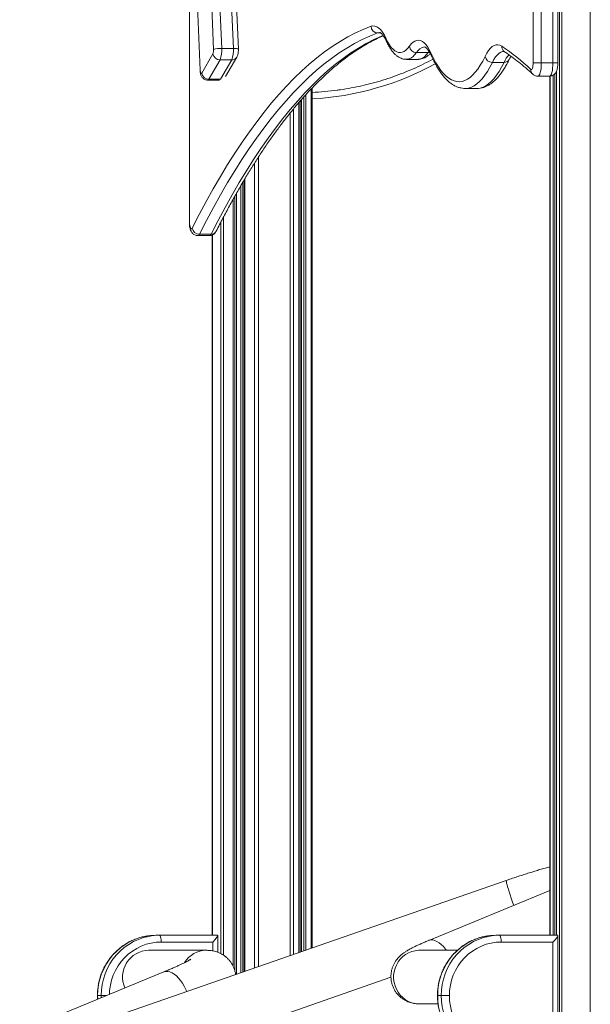
# Model space of a CAD drawing. Units: millimetres. Extents: x -1720 to 14359, y -5622 to 1437.
# Drawn here: x 6780 to 7206, y 147 to 882 of the extents above; entities that cross this region are included whole.
import ezdxf

# ---------------------------------------------------------------- set-up
doc = ezdxf.new("R2010")
doc.units = ezdxf.units.MM

msp = doc.modelspace()

# ---------------------------------------------------------------- linework, layer by layer
at = {"color": 7, "linetype": 'Continuous', "lineweight": 15}
for p, q in [((7183.09, 1427.12), (7183.09, -572.88)), ((7184.95, 1427.12), (7184.95, -572.88)), ((7206.13, 1427.12), (7206.13, -572.88)), ((7163.44, 850), (7163.44, 1355.06)), ((7169.57, 1355.06), (7169.57, 850)), ((7178.26, 850), (7178.26, 1355.06)), ((7181.97, 850), (7181.97, 1355.06)), ((6907.04, 1055.9), (6907.04, 731.05)), ((6907.21, 1055.9), (6907.21, 731.05)), ((6907.55, 1027.01), (6915.01, 844.41)), ((6907.72, 1027.21), (6915.17, 844.61)), ((6925.05, 860), (6922.76, 916.2)), ((6928.86, 916.98), (6931.16, 860.78)), ((6943.57, 860.21), (6941.85, 902.24)), ((6931.16, 860.78), (6939.85, 860.78)), ((6916.26, 842.34), (6924.6, 856.8)), ((6934.11, 839.84), (6942.45, 854.3)), ((7068.94, 852.6), (7077.63, 852.6)), ((7076.46, 857.7), (7085.16, 857.7)), ((6929.96, 852.23), (6921.62, 837.78)), ((6929.96, 852.23), (6938.65, 852.23)), ((6930.31, 837.78), (6938.65, 852.23)), ((7133.07, 850.34), (7141.77, 850.34)), ((7169.57, 850), (7163.44, 850)), ((7169.57, 850), (7178.26, 850)), ((6921.62, 837.78), (6930.31, 837.78)), ((7166.98, 839.99), (7175.67, 839.99)), ((7176.05, 840.05), (7176.05, 198.91)), ((7180.9, 843.7), (7180.9, 198.91)), ((6920.77, 837.08), (6929.46, 837.08)), ((6998.53, 189.46), (6998.53, 831.12)), ((7112.89, 830.88), (7121.58, 830.88)), ((6988.96, 186.14), (6988.96, 820.62)), ((6990.11, 821.96), (6990.11, 186.54)), ((6947.85, 762.39), (6947.85, 171.86)), ((6942.25, 169.91), (6942.25, 752.73)), ((6913.34, 721.05), (6922.03, 721.05)), ((6914.52, 722.15), (6923.21, 722.15)), ((6924.13, 721.5), (6924.13, 198.91)), ((7143.42, 239.8), (6820.86, 127.74)), ((7176.05, 232.31), (7085.69, 195.12)), ((6882.1, 198.91), (6884.69, 198.91)), ((6884.69, 198.91), (6928.15, 198.91)), ((6928.32, 186.2), (6928.32, 198.74)), ((7135.74, 198.91), (7138.33, 198.91)), ((7138.33, 198.91), (7181.8, 198.91)), ((7181.97, 109.08), (7181.97, 198.74)), ((6924.62, 193.91), (6885.98, 193.91)), ((7178.26, 193.91), (7139.62, 193.91)), ((7178.26, 113.91), (7178.26, 193.91)), ((6919.59, 187.73), (6876.6, 187.73)), ((7106.96, 187.73), (7078.72, 187.73)), ((6888.05, 171.63), (6780.47, 127.34)), ((6833.99, 89.96), (7057.45, 167.59)), ((6841.22, 153.91), (6838.63, 153.91)), ((7078.72, 147.73), (7092.53, 147.73)), ((7094.86, 153.91), (7092.27, 153.91)), ((7094.86, 153.91), (7100.99, 153.91))]:
    msp.add_line(p, q, dxfattribs=at)
at = {"color": 8, "linetype": 'Continuous', "lineweight": 15}
for p, q in [((6939.85, 860.78), (6937.86, 909.52)), ((7047.5, 872.29), (7049.79, 872.29)), ((7085.16, 857.7), (7085.83, 858.58)), ((7181.97, 850), (7178.26, 850)), ((7176.18, 840.05), (7176.18, 198.91)), ((7178.34, 840.74), (7178.34, 198.91)), ((7179.57, 841.66), (7179.57, 198.91)), ((7180.93, 843.78), (7180.93, 198.91)), ((6997.99, 830.56), (6997.99, 189.28)), ((6992.46, 824.57), (6992.46, 187.35)), ((6993.82, 826.1), (6993.82, 187.83)), ((6988.82, 820.46), (6988.82, 186.09)), ((6990.61, 822.52), (6990.61, 186.71)), ((6982.22, 812.53), (6982.22, 183.8)), ((6984.65, 815.55), (6984.65, 184.64)), ((6958.61, 779.77), (6958.61, 175.59)), ((6955.57, 775.01), (6955.57, 174.54)), ((6945.39, 758.2), (6945.39, 171)), ((6946.9, 760.78), (6946.9, 171.53)), ((6948.35, 763.24), (6948.35, 172.03)), ((6941.05, 750.61), (6941.05, 172.22)), ((6942.12, 752.49), (6942.12, 169.87)), ((6939.69, 748.19), (6939.69, 175.82)), ((6932.46, 734.77), (6932.46, 184.09)), ((6907.04, 731.05), (6907.21, 731.05)), ((6930.6, 731.2), (6930.6, 185.18)), ((6924.27, 721.57), (6924.27, 198.91)), ((6924.62, 187.25), (6924.62, 193.91)), ((6838.63, 153.91), (6838.46, 153.91)), ((6838.63, 153.91), (6838.7, 151.31)), ((6841.25, 152.36), (6841.22, 153.91)), ((6841.22, 153.91), (6845, 153.91)), ((7092.27, 153.91), (7092.1, 153.91))]:
    msp.add_line(p, q, dxfattribs=at)
at = {"color": 7, "linetype": 'Continuous', "lineweight": 15, "flags": 128}
for points in [[(6909.1, 726.6), (6914.3, 736.73), (6919.55, 746.55), (6924.83, 756.04), (6930.16, 765.2), (6935.52, 774.04), (6940.91, 782.54), (6946.34, 790.72), (6951.81, 798.56), (6957.3, 806.07), (6962.83, 813.24), (6968.38, 820.06), (6973.96, 826.55), (6979.57, 832.69), (6985.2, 838.49), (6990.86, 843.95), (6996.53, 849.05), (7002.23, 853.81), (7007.94, 858.22), (7013.68, 862.28), (7019.43, 865.98), (7025.19, 869.34), (7030.97, 872.33), (7036.75, 874.98), (7042.55, 877.27)], [(7042.55, 877.27), (7044.02, 877.59), (7045.49, 877.47), (7046.96, 876.93), (7048.41, 875.96), (7049.83, 874.57), (7051.23, 872.76), (7052.59, 870.55), (7053.9, 867.95)], [(7047.5, 872.29), (7041.72, 870.01), (7035.96, 867.37), (7030.2, 864.39), (7024.46, 861.04), (7018.73, 857.35), (7013.02, 853.31), (7007.32, 848.92), (7001.65, 844.18), (6995.99, 839.09), (6990.35, 833.65), (6984.74, 827.87), (6979.16, 821.75), (6973.59, 815.29), (6968.06, 808.48), (6962.55, 801.34), (6957.08, 793.86), (6951.63, 786.05), (6946.22, 777.9), (6940.85, 769.42), (6935.5, 760.62), (6930.2, 751.48), (6924.93, 742.03), (6919.71, 732.25), (6914.52, 722.15)], [(7053.9, 867.95), (7055.12, 865.49), (7056.38, 863.36), (7057.67, 861.54), (7059, 860.07), (7060.34, 858.93), (7061.7, 858.14), (7063.07, 857.7), (7064.45, 857.61), (7065.83, 857.87), (7067.19, 858.49), (7068.55, 859.45), (7069.88, 860.75), (7071.19, 862.4)], [(7071.19, 862.4), (7072.53, 864.05), (7073.89, 865.33), (7075.27, 866.23), (7076.66, 866.74), (7078.06, 866.86), (7079.45, 866.59), (7080.84, 865.94), (7082.22, 864.9), (7083.57, 863.48), (7084.89, 861.69), (7086.17, 859.53), (7087.41, 857.03)], [(7127.64, 854.75), (7128.92, 857.16), (7130.24, 859.2), (7131.6, 860.86), (7132.99, 862.12), (7134.4, 862.99), (7135.82, 863.46), (7137.25, 863.52), (7138.67, 863.17), (7140.09, 862.43)], [(7087.41, 857.03), (7089.17, 853.36), (7090.97, 850.03), (7092.82, 847.03), (7094.69, 844.38), (7096.6, 842.08), (7098.54, 840.14), (7100.49, 838.56), (7102.47, 837.34), (7104.45, 836.49), (7106.45, 836), (7108.45, 835.89), (7110.44, 836.15), (7112.44, 836.78), (7114.42, 837.77), (7116.39, 839.13), (7118.34, 840.86), (7120.26, 842.94), (7122.16, 845.38), (7124.02, 848.16), (7125.85, 851.29), (7127.64, 854.75)], [(7161.85, 845.13), (7162.14, 845), (7162.43, 845.11), (7162.7, 845.48), (7162.95, 846.07), (7163.16, 846.86), (7163.31, 847.82), (7163.41, 848.88), (7163.44, 850)], [(6915.17, 844.61), (6915.22, 843.95), (6915.3, 843.35), (6915.42, 842.84), (6915.57, 842.44), (6915.73, 842.19), (6915.91, 842.08), (6916.09, 842.14), (6916.26, 842.34)], [(6907.21, 731.05), (6907.25, 729.78), (6907.38, 728.6), (6907.57, 727.58), (6907.83, 726.78), (6908.13, 726.26), (6908.46, 726.05), (6908.79, 726.17), (6909.1, 726.6)], [(6882.1, 198.91), (6878.09, 198.72), (6875.73, 198.42)], [(6878.78, 198.49), (6880.68, 198.72), (6884.69, 198.91)], [(6884.69, 198.91), (6884.94, 198.81), (6885.18, 198.53), (6885.41, 198.06), (6885.6, 197.44), (6885.76, 196.68), (6885.88, 195.82), (6885.96, 194.88), (6885.98, 193.91)], [(7135.74, 198.91), (7131.73, 198.72), (7129.37, 198.42)], [(7132.43, 198.49), (7134.32, 198.72), (7138.33, 198.91)], [(7138.33, 198.91), (7138.58, 198.81), (7138.82, 198.53), (7139.05, 198.06), (7139.24, 197.44), (7139.4, 196.68), (7139.52, 195.82), (7139.6, 194.88), (7139.62, 193.91)], [(7139.62, 193.91), (7135.84, 193.71), (7132.09, 193.14), (7128.41, 192.18), (7124.84, 190.86), (7121.41, 189.18), (7118.16, 187.17), (7115.11, 184.83), (7112.3, 182.19), (7109.76, 179.28), (7107.5, 176.13), (7105.55, 172.76), (7103.93, 169.21), (7102.65, 165.52), (7101.73, 161.71), (7101.17, 157.83), (7100.99, 153.91)], [(7092.27, 153.91), (7092.46, 149.75), (7093.01, 145.64), (7093.93, 141.59), (7095.21, 137.65), (7096.83, 133.85), (7098.78, 130.22), (7101.05, 126.79), (7103.62, 123.59), (7106.46, 120.65), (7109.55, 118), (7112.86, 115.65), (7116.37, 113.62), (7120.04, 111.95), (7123.85, 110.62), (7127.75, 109.67), (7131.73, 109.1), (7135.74, 108.91)], [(7138.33, 108.91), (7134.32, 109.1), (7130.34, 109.67), (7126.43, 110.62), (7122.63, 111.95), (7118.95, 113.62), (7115.45, 115.65), (7112.13, 118), (7109.05, 120.65), (7106.21, 123.59), (7103.64, 126.79), (7101.37, 130.22), (7099.42, 133.85), (7097.8, 137.65), (7096.52, 141.59), (7095.6, 145.64), (7095.05, 149.75), (7094.86, 153.91)], [(7100.99, 153.91), (7101.17, 149.99), (7101.73, 146.1), (7102.65, 142.3), (7103.93, 138.6), (7105.55, 135.05), (7107.5, 131.68), (7109.76, 128.53), (7112.3, 125.62), (7115.11, 122.99), (7118.16, 120.65), (7121.41, 118.63), (7124.84, 116.95), (7128.41, 115.63), (7132.09, 114.68), (7135.84, 114.1), (7139.62, 113.91)]]:
    msp.add_lwpolyline(points, dxfattribs=at)
at = {"color": 8, "linetype": 'Continuous', "lineweight": 15, "flags": 128}
for points in [[(6923.21, 722.15), (6928.4, 732.25), (6933.63, 742.03), (6938.89, 751.48), (6944.2, 760.62), (6949.54, 769.42), (6954.92, 777.9), (6960.33, 786.05), (6965.77, 793.86), (6971.25, 801.34), (6976.75, 808.48), (6982.29, 815.29), (6987.85, 821.75), (6993.44, 827.87), (6999.05, 833.65), (7004.68, 839.09), (7010.34, 844.18), (7016.02, 848.92), (7021.71, 853.31), (7027.42, 857.35), (7033.15, 861.04), (7038.89, 864.39), (7044.65, 867.37), (7050.42, 870.01), (7051.61, 870.51)], [(7049.18, 872.6), (7048.87, 872.59), (7047.5, 872.29)], [(6939.85, 860.78), (6940.77, 860.76), (6941.6, 860.72), (6942.32, 860.65), (6942.89, 860.55), (6943.3, 860.43), (6943.52, 860.3), (6943.57, 860.21)], [(7076.46, 857.7), (7075.07, 855.95), (7073.65, 854.56), (7072.22, 853.54), (7070.76, 852.89), (7069.3, 852.61), (7068.92, 852.6)], [(7077.63, 852.6), (7078, 852.61), (7079.46, 852.89), (7080.91, 853.54), (7082.35, 854.56), (7083.77, 855.95), (7085.16, 857.7)], [(7086.21, 857.81), (7086.09, 857.79), (7085.16, 857.7)], [(7141.6, 858.54), (7140.71, 858.46), (7139.39, 858.03), (7138.07, 857.22), (7136.78, 856.03), (7135.51, 854.49), (7134.27, 852.59), (7133.07, 850.34)], [(7133.07, 850.34), (7131.23, 846.77), (7129.35, 843.55), (7127.42, 840.67), (7125.47, 838.16), (7123.48, 836.01), (7121.47, 834.23), (7119.45, 832.83), (7117.4, 831.8), (7115.35, 831.16), (7113.29, 830.89), (7112.93, 830.88)], [(7121.58, 830.88), (7121.98, 830.89), (7124.04, 831.16), (7126.1, 831.8), (7128.14, 832.83), (7130.17, 834.23), (7132.18, 836.01), (7134.16, 838.16), (7136.12, 840.67), (7138.04, 843.55), (7139.92, 846.77), (7141.77, 850.34)], [(7169.57, 850), (7169.51, 848), (7169.36, 846.09), (7169.11, 844.34), (7168.78, 842.81), (7168.37, 841.57), (7167.91, 840.67), (7167.41, 840.14), (7166.98, 839.99)], [(7175.67, 839.99), (7176.1, 840.14), (7176.6, 840.67), (7177.07, 841.57), (7177.47, 842.81), (7177.81, 844.34), (7178.05, 846.09), (7178.21, 848), (7178.26, 850)], [(6915.01, 844.41), (6915.02, 844.46), (6915.17, 844.61)], [(6921.62, 837.78), (6921.16, 837.23), (6920.77, 837.08)], [(7143.42, 239.8), (7143.39, 239.77), (7143.38, 239.46), (7143.49, 238.83), (7143.71, 237.87), (7144.04, 236.61), (7144.48, 235.07), (7145.02, 233.27), (7145.65, 231.26), (7146.35, 229.06), (7147.12, 226.72), (7147.94, 224.27), (7148.8, 221.76), (7149, 221.18)], [(6875.73, 198.42), (6874.11, 198.14), (6870.2, 197.19), (6866.4, 195.87), (6862.72, 194.19), (6859.22, 192.17), (6855.9, 189.82), (6852.81, 187.16), (6849.98, 184.22), (6847.41, 181.03), (6845.14, 177.6), (6843.19, 173.97), (6841.57, 170.16), (6840.29, 166.22), (6839.37, 162.18), (6838.82, 158.06), (6838.63, 153.91)], [(6841.22, 153.91), (6841.41, 158.06), (6841.96, 162.18), (6842.88, 166.22), (6844.15, 170.16), (6845.78, 173.97), (6847.73, 177.6), (6850, 181.03), (6852.56, 184.22), (6855.4, 187.16), (6858.49, 189.82), (6861.8, 192.17), (6865.31, 194.19), (6868.98, 195.87), (6872.79, 197.19), (6876.7, 198.14), (6878.78, 198.49)], [(7129.37, 198.42), (7127.75, 198.14), (7123.85, 197.19), (7120.04, 195.87), (7116.37, 194.19), (7112.86, 192.17), (7109.55, 189.82), (7106.46, 187.16), (7103.62, 184.22), (7101.05, 181.03), (7098.78, 177.6), (7096.83, 173.97), (7095.21, 170.16), (7093.93, 166.22), (7093.01, 162.18), (7092.46, 158.06), (7092.27, 153.91)], [(7094.86, 153.91), (7095.05, 158.06), (7095.6, 162.18), (7096.52, 166.22), (7097.8, 170.16), (7099.42, 173.97), (7101.37, 177.6), (7103.64, 181.03), (7106.21, 184.22), (7109.05, 187.16), (7112.13, 189.82), (7115.45, 192.17), (7118.95, 194.19), (7122.63, 195.87), (7126.43, 197.19), (7130.34, 198.14), (7132.43, 198.49)], [(6885.98, 193.91), (6882.19, 193.71), (6878.44, 193.14), (6874.76, 192.18), (6871.19, 190.86), (6867.77, 189.18), (6864.51, 187.17), (6861.47, 184.83), (6858.66, 182.19), (6856.11, 179.28), (6853.85, 176.13), (6851.91, 172.76), (6850.28, 169.21), (6849.01, 165.52), (6848.09, 161.71), (6847.53, 157.83), (6847.35, 154.88)], [(7098.76, 187.73), (7098.08, 188.65), (7096.56, 190.48), (7094.98, 192.07), (7093.37, 193.38), (7091.75, 194.4), (7090.17, 195.09), (7088.64, 195.46), (7087.2, 195.49), (7085.86, 195.18), (7085.69, 195.12)], [(7078.72, 187.73), (7078.07, 187.72), (7075.51, 187.45), (7073, 186.83), (7070.59, 185.87), (7068.32, 184.58), (7066.25, 183), (7064.39, 181.14), (7062.79, 179.05), (7061.48, 176.75), (7060.47, 174.29), (7059.79, 171.71), (7059.44, 169.06), (7059.44, 166.39), (7059.79, 163.74), (7060.47, 161.17), (7061.48, 158.71), (7062.79, 156.41), (7064.39, 154.31), (7066.25, 152.45), (7068.32, 150.87), (7070.59, 149.58), (7073, 148.62), (7075.51, 148.01), (7078.07, 147.74), (7078.72, 147.73)], [(6905.06, 156.99), (6904.39, 158.51), (6903.2, 160.88), (6901.87, 163.11), (6900.43, 165.16), (6898.91, 166.99), (6897.33, 168.58), (6895.72, 169.89), (6894.11, 170.91), (6892.52, 171.6), (6890.99, 171.97), (6889.55, 172), (6888.21, 171.69), (6888.05, 171.63)]]:
    msp.add_lwpolyline(points, dxfattribs=at)
at = {"color": 7, "linetype": 'Continuous', "lineweight": 15}
for centre, radius, start, end in [((7047.6, 877.34), 5.05, 180.78899, 268.8987), ((6918, 859.36), 7.08, 338.79954, 5.23457), ((6930.29, 843.29), 17.52, 87.14395, 107.38897), ((6912.37, 859.06), 18.87, 338.80146, 5.23518), ((6921.05, 859.06), 18.88, 338.80589, 5.23075), ((7076.49, 863.02), 5.33, 186.76157, 269.75771), ((7035.37, 708.32), 186.32, 47.24609, 55.80296), ((6929.94, 857.63), 5.4, 188.91749, 270.26012), ((7133, 855.8), 5.46, 191.06838, 270.79291), ((6921.59, 843.18), 5.4, 188.91481, 270.26281), ((6990.5, 1032.79), 204.99, 272.24403, 277.54624), ((6914.45, 727.6), 5.45, 190.60058, 270.67229), ((6877.12, 167.8), 19.93, 91.49038, 204.15805)]:
    msp.add_arc(centre, radius, start, end, dxfattribs=at)
at = {"color": 8, "linetype": 'Continuous', "lineweight": 15}
for centre, radius, start, end in [((7057.54, 867.39), 3.69, 171.19974, 204.40187), ((7083.72, 853.61), 8.33, 97.60706, 150.65784), ((7144.78, 862.16), 4.7, 176.70678, 235.5995), ((6938.79, 856.51), 4.28, 268.15736, 328.89912), ((7091.03, 856.46), 3.66, 171.07394, 204.15434), ((7161.58, 841.5), 21.7, 137.79855, 155.94919), ((7141.95, 854.52), 4.18, 267.42516, 332.08542), ((6987.09, 1037.59), 214.83, 273.05314, 298.77251), ((7166.42, 844.8), 4.59, 175.90034, 227.04113), ((6913.09, 722.49), 1.47, 279.6621, 346.5172), ((6921.78, 722.49), 1.47, 279.59399, 346.52768), ((6923.39, 726.35), 4.21, 267.59162, 331.56384), ((6919.71, 168.54), 19.19, 90.16996, 148.40511)]:
    msp.add_arc(centre, radius, start, end, dxfattribs=at)
at = {"color": 7, "linetype": 'Continuous', "lineweight": 15}
for centre in [(6923.32, 193.91), (7176.97, 193.91)]:
    msp.add_ellipse(centre, major_axis=(4.96, 4.96), ratio=0.131652, start_param=4.843289, end_param=6.414085, dxfattribs=at)
for points, knots in [([(6927.09, 724.35), (6927.94, 726.03), (6930.4, 730.89), (6934.5, 738.71), (6939.39, 747.72), (6944.31, 756.43), (6949.27, 764.86), (6954.25, 773), (6959.26, 780.84), (6964.29, 788.39), (6969.35, 795.64), (6974.43, 802.59), (6979.53, 809.24), (6984.65, 815.59), (6989.78, 821.64), (6994.93, 827.39), (7000.1, 832.83), (7005.28, 837.97), (7010.47, 842.8), (7015.68, 847.33), (7020.89, 851.56), (7026.11, 855.47), (7031.34, 859.09), (7036.58, 862.39), (7041.83, 865.39), (7046.89, 868.01), (7050.2, 869.47), (7051.76, 870.16)], [0, 0, 0, 0, 0.02161, 0.062548, 0.10348, 0.144404, 0.185319, 0.226227, 0.267127, 0.308019, 0.348905, 0.389785, 0.43066, 0.471532, 0.512404, 0.553276, 0.594153, 0.635039, 0.675938, 0.716856, 0.757801, 0.798782, 0.839808, 0.88089, 0.922039, 0.963269, 1, 1, 1, 1]), ([(7049.2, 872.6), (7049.2, 872.6), (7049.21, 872.6), (7049.23, 872.6), (7049.49, 872.5), (7049.94, 872.21), (7050.56, 871.67), (7051.3, 870.83), (7052.12, 869.69), (7052.99, 868.25), (7053.69, 866.92), (7054.09, 866.07), (7054.18, 865.86)], [0, 0, 0, 0, 0.028083, 0.163844, 0.278883, 0.387725, 0.50292, 0.616105, 0.729742, 0.845091, 0.962551, 1, 1, 1, 1]), ([(6942.45, 854.3), (6942.61, 854.61), (6942.94, 855.24), (6943.27, 856.35), (6943.49, 857.59), (6943.59, 858.93), (6943.58, 859.79), (6943.57, 860.21)], [0, 0, 0, 0, 0.1760683, 0.3606173, 0.5980679, 0.8059921, 1, 1, 1, 1]), ([(7054.18, 865.86), (7054.4, 865.39), (7055.07, 863.98), (7056.24, 861.83), (7057.74, 859.49), (7059.3, 857.51), (7060.91, 855.89), (7062.52, 854.63), (7064.16, 853.68), (7065.9, 853.01), (7067.49, 852.63), (7068.52, 852.64), (7068.9, 852.64)], [0, 0, 0, 0, 0.062951, 0.188181, 0.314613, 0.442204, 0.554312, 0.658335, 0.754787, 0.845616, 0.94256, 1, 1, 1, 1]), ([(7082.63, 861.87), (7082.63, 861.87), (7082.63, 861.88), (7082.87, 861.8), (7083.29, 861.54), (7083.89, 861.04), (7084.62, 860.23), (7085.43, 859.14), (7086.3, 857.74), (7087.06, 856.32), (7087.52, 855.31), (7087.69, 854.96)], [0, 0, 0, 0, 0.14343, 0.257977, 0.366455, 0.48138, 0.593575, 0.706013, 0.820027, 0.936114, 1, 1, 1, 1]), ([(7088.76, 852.69), (7086.34, 851.43), (7081.49, 848.91), (7074.06, 845.5), (7066.53, 842.35), (7058.91, 839.51), (7051.21, 836.96), (7043.43, 834.73), (7035.6, 832.79), (7027.71, 831.19), (7021.6, 830.13), (7018.1, 829.7), (7017.26, 829.6)], [0, 0, 0, 0, 0.10662, 0.213976, 0.321351, 0.428744, 0.536155, 0.643581, 0.751024, 0.858484, 0.965956, 1, 1, 1, 1]), ([(7077.66, 852.64), (7077.87, 852.63), (7078.68, 852.59), (7080.09, 852.86), (7081.82, 853.41), (7083.48, 854.25), (7085.06, 855.4), (7086.13, 856.31), (7086.65, 856.91), (7086.69, 856.96)], [0, 0, 0, 0, 0.061117, 0.234606, 0.408662, 0.588181, 0.778004, 0.982176, 1, 1, 1, 1]), ([(7087.69, 854.96), (7087.98, 854.31), (7088.86, 852.42), (7090.36, 849.48), (7092.2, 846.22), (7094.13, 843.24), (7096.13, 840.54), (7098.21, 838.14), (7100.37, 836.04), (7102.61, 834.29), (7104.89, 832.89), (7107.2, 831.86), (7109.52, 831.2), (7111.44, 830.89), (7112.57, 830.92), (7112.94, 830.92)], [0, 0, 0, 0, 0.044451, 0.130837, 0.217529, 0.304631, 0.392081, 0.479629, 0.566631, 0.652169, 0.735158, 0.814816, 0.891079, 0.964596, 1, 1, 1, 1]), ([(7121.63, 830.92), (7122.01, 830.92), (7123.14, 830.9), (7125, 831.21), (7127.18, 831.84), (7129.33, 832.77), (7131.44, 834.01), (7133.53, 835.58), (7135.6, 837.47), (7137.64, 839.69), (7139.63, 842.25), (7141.58, 845.12), (7143.42, 848.23), (7144.77, 850.76), (7145.49, 852.24), (7145.65, 852.57)], [0, 0, 0, 0, 0.03895, 0.114833, 0.191115, 0.269018, 0.349539, 0.433301, 0.520373, 0.610221, 0.701915, 0.794504, 0.887248, 0.974543, 1, 1, 1, 1]), ([(7141.58, 858.54), (7141.58, 858.54), (7141.59, 858.54), (7141.69, 858.52), (7141.93, 858.41), (7142.1, 858.29), (7142.12, 858.28)], [0, 0, 0, 0, 0.226785, 0.614006, 0.951272, 1, 1, 1, 1]), ([(7142.12, 858.28), (7143.04, 857.65), (7145.7, 855.83), (7150.11, 852.59), (7155.34, 848.43), (7159.73, 844.68), (7162.38, 842.28), (7163.3, 841.45)], [0, 0, 0, 0, 0.129771, 0.376814, 0.62357, 0.870038, 1, 1, 1, 1]), ([(7145.65, 852.57), (7145.83, 852.91), (7146.25, 853.77), (7146.67, 854.47), (7146.91, 854.88)], [0, 0, 0, 0, 0.404179, 1, 1, 1, 1]), ([(7175.68, 840.03), (7175.97, 840.03), (7176.67, 840.03), (7177.71, 840.36), (7178.71, 840.89), (7179.54, 841.59), (7180.21, 842.39), (7180.75, 843.29), (7181.2, 844.35), (7181.55, 845.61), (7181.8, 847.09), (7181.94, 848.58), (7181.96, 849.57), (7181.97, 850)], [0, 0, 0, 0, 0.062289, 0.150766, 0.233135, 0.312107, 0.390325, 0.471592, 0.562652, 0.675559, 0.791075, 0.909372, 1, 1, 1, 1]), ([(6915.01, 844.41), (6915.02, 844.17), (6915.06, 843.45), (6915.23, 842.21), (6915.57, 840.95), (6916.09, 839.84), (6916.71, 838.95), (6917.51, 838.16), (6918.51, 837.55), (6919.62, 837.15), (6920.39, 837.11), (6920.77, 837.09)], [0, 0, 0, 0, 0.0674156, 0.2015864, 0.3604428, 0.4666557, 0.5687046, 0.6743215, 0.7834602, 0.8952763, 1, 1, 1, 1]), ([(7163.3, 841.45), (7163.59, 841.2), (7164.2, 840.71), (7165.3, 840.23), (7166.26, 839.98), (7166.82, 840.02), (7166.98, 840.03)], [0, 0, 0, 0, 0.286929, 0.583824, 0.883742, 1, 1, 1, 1]), ([(6907.04, 731.05), (6907.04, 730.77), (6907.05, 729.97), (6907.15, 728.64), (6907.37, 727.1), (6907.71, 725.69), (6908.19, 724.47), (6908.79, 723.44), (6909.53, 722.57), (6910.45, 721.84), (6911.54, 721.32), (6912.53, 721.05), (6913.14, 721.08), (6913.34, 721.09)], [0, 0, 0, 0, 0.058061, 0.169104, 0.283921, 0.409819, 0.521041, 0.608066, 0.694191, 0.780642, 0.868182, 0.956678, 1, 1, 1, 1]), ([(6922.03, 721.09), (6922.28, 721.08), (6922.95, 721.07), (6923.97, 721.37), (6924.99, 721.89), (6925.83, 722.58), (6926.56, 723.4), (6926.9, 724.02), (6927.09, 724.35)], [0, 0, 0, 0, 0.116054, 0.303268, 0.47713, 0.643385, 0.807521, 1, 1, 1, 1]), ([(7176.05, 250.13), (7175.46, 249.96), (7173.67, 249.47), (7170.52, 248.55), (7166.65, 247.39), (7162.66, 246.16), (7158.6, 244.88), (7154.47, 243.54), (7150.29, 242.15), (7146.6, 240.9), (7144.3, 240.1), (7143.42, 239.8)], [0, 0, 0, 0, 0.061504, 0.186309, 0.310229, 0.433505, 0.556317, 0.678785, 0.801015, 0.923073, 1, 1, 1, 1]), ([(6875.68, 198.39), (6874.72, 198.24), (6872.56, 197.88), (6869.26, 196.96), (6865.81, 195.71), (6862.47, 194.16), (6859.28, 192.32), (6856.24, 190.22), (6853.38, 187.86), (6850.73, 185.26), (6848.29, 182.44), (6846.09, 179.42), (6844.15, 176.22), (6842.47, 172.87), (6841.07, 169.38), (6839.95, 165.78), (6839.14, 162.09), (6838.63, 158.42), (6838.47, 155.68), (6838.46, 154.2), (6838.46, 153.91)], [0, 0, 0, 0, 0.046818, 0.105591, 0.164375, 0.223169, 0.281982, 0.340816, 0.39967, 0.458552, 0.517458, 0.576388, 0.635346, 0.694325, 0.753326, 0.812346, 0.871383, 0.930434, 0.986404, 1, 1, 1, 1]), ([(7129.32, 198.39), (7128.36, 198.24), (7126.2, 197.88), (7122.9, 196.96), (7119.45, 195.71), (7116.12, 194.16), (7112.92, 192.32), (7109.88, 190.22), (7107.02, 187.86), (7104.37, 185.26), (7101.93, 182.44), (7099.73, 179.42), (7097.79, 176.22), (7096.11, 172.87), (7094.71, 169.38), (7093.6, 165.78), (7092.78, 162.09), (7092.28, 158.42), (7092.11, 155.68), (7092.11, 154.2), (7092.1, 153.91)], [0, 0, 0, 0, 0.046822, 0.105594, 0.164375, 0.223169, 0.281982, 0.340816, 0.399673, 0.458551, 0.517457, 0.576389, 0.635345, 0.694326, 0.753327, 0.812346, 0.871383, 0.930434, 0.986404, 1, 1, 1, 1]), ([(7085.69, 195.12), (7085.19, 194.91), (7083.7, 194.29), (7081.34, 193.28), (7078.66, 192.1), (7076.12, 190.92), (7073.67, 189.73), (7071.22, 188.44), (7069.05, 187.19), (7067.2, 185.97), (7065.75, 184.89), (7064.47, 183.8), (7063.21, 182.57), (7061.96, 181.15), (7060.78, 179.52), (7059.69, 177.68), (7058.76, 175.64), (7058.05, 173.46), (7057.57, 171.16), (7057.37, 168.8), (7057.44, 166.41), (7057.8, 163.97), (7058.47, 161.54), (7059.45, 159.2), (7060.68, 157.06), (7062.11, 155.13), (7063.71, 153.44), (7065.44, 151.98), (7067.25, 150.75), (7069.12, 149.76), (7070.99, 148.99), (7072.82, 148.43), (7074.58, 148.05), (7076.24, 147.83), (7077.62, 147.74), (7078.41, 147.73), (7078.72, 147.73)], [0, 0, 0, 0, 0.021429, 0.063131, 0.105375, 0.148651, 0.193649, 0.241893, 0.297763, 0.335765, 0.362988, 0.388268, 0.412654, 0.43703, 0.461998, 0.487816, 0.514319, 0.541271, 0.568498, 0.595893, 0.623386, 0.650941, 0.680984, 0.710159, 0.738489, 0.76606, 0.792933, 0.819153, 0.844725, 0.869644, 0.893868, 0.917362, 0.940188, 0.962679, 0.985532, 1, 1, 1, 1]), ([(6941.56, 169.67), (6941.42, 170.5), (6941.14, 172.17), (6940.32, 174.59), (6939.24, 176.87), (6937.93, 178.94), (6936.42, 180.79), (6934.77, 182.41), (6933.01, 183.79), (6931.18, 184.93), (6929.33, 185.84), (6927.51, 186.54), (6925.74, 187.05), (6924.03, 187.39), (6922.38, 187.61), (6920.9, 187.71), (6920, 187.72), (6919.59, 187.73)], [0, 0, 0, 0, 0.072462, 0.147362, 0.220087, 0.290904, 0.360037, 0.427652, 0.493865, 0.558725, 0.62229, 0.684746, 0.746633, 0.80908, 0.873567, 0.942764, 1, 1, 1, 1]), ([(6908.14, 181.06), (6908.13, 181.05), (6908.12, 181.04), (6907.82, 180.84), (6907.27, 180.51), (6906.42, 180.03), (6905.27, 179.41), (6903.8, 178.66), (6902.03, 177.78), (6899.95, 176.8), (6897.59, 175.72), (6894.97, 174.55), (6892.11, 173.32), (6889.76, 172.33), (6888.37, 171.76), (6888.05, 171.63)], [0, 0, 0, 0, 0.044317, 0.104675, 0.171388, 0.244395, 0.323203, 0.407022, 0.494953, 0.586123, 0.679788, 0.775348, 0.872335, 0.970409, 1, 1, 1, 1]), ([(6838.46, 153.91), (6838.46, 153.21), (6838.46, 152.32), (6838.54, 151.44), (6838.56, 151.25)], [0, 0, 0, 0, 0.788583, 1, 1, 1, 1]), ([(7092.1, 153.91), (7092.11, 153.21), (7092.14, 151.25), (7092.43, 148.05), (7093.05, 144.32), (7093.98, 140.66), (7095.21, 137.1), (7096.72, 133.65), (7098.5, 130.35), (7100.55, 127.21), (7102.84, 124.26), (7105.37, 121.52), (7108.11, 119.01), (7111.04, 116.74), (7114.15, 114.74), (7117.41, 113.01), (7120.79, 111.57), (7124.29, 110.44), (7127.55, 109.64), (7129.67, 109.37), (7130.58, 109.25)], [0, 0, 0, 0, 0.032108, 0.089991, 0.147886, 0.20578, 0.263666, 0.321544, 0.37941, 0.437258, 0.49509, 0.5529, 0.610687, 0.668447, 0.726183, 0.783892, 0.841578, 0.899238, 0.956879, 1, 1, 1, 1])]:
    msp.add_open_spline(points, degree=3, knots=knots, dxfattribs=at)

doc.saveas('drawing.dxf')
